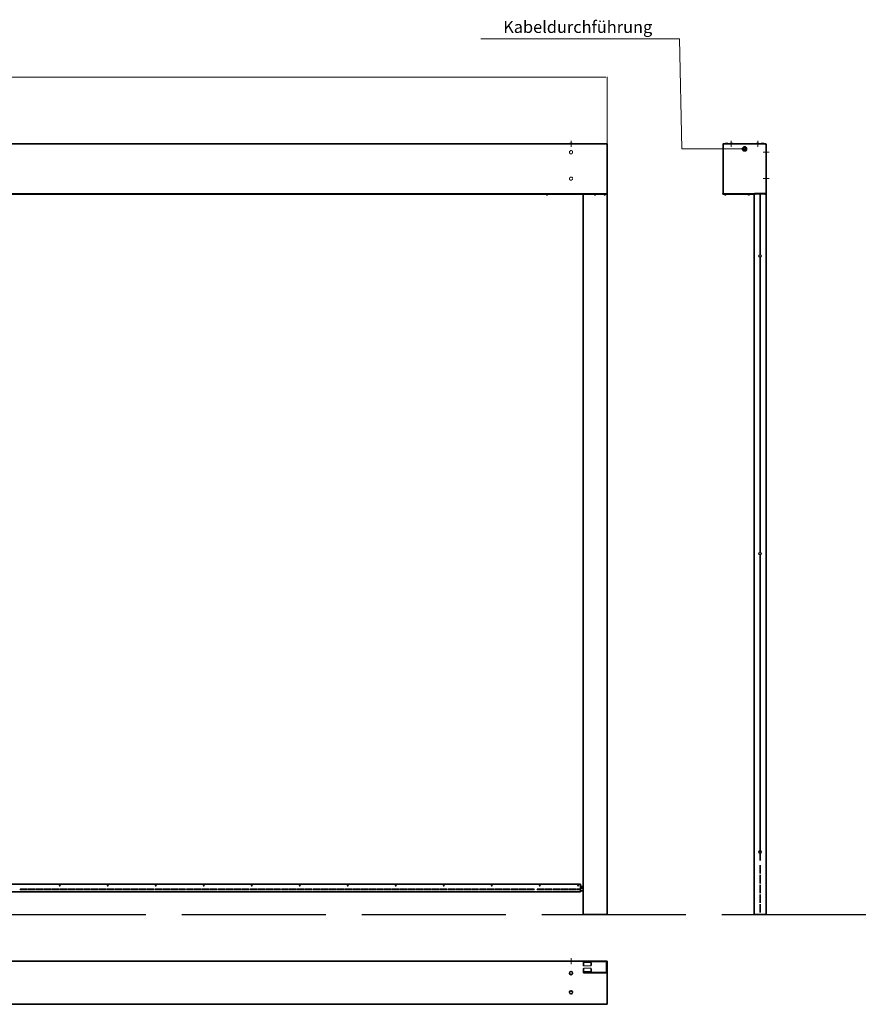
# Model space of a CAD drawing. Units: millimetres. Extents: x 1424 to 9556, y 1560 to 5699.
# Drawn here: x 5998 to 9556, y 1560 to 5661 of the extents above; entities that cross this region are included whole.
import ezdxf

# ---------------------------------------------------------------- set-up
doc = ezdxf.new("R2010")
doc.units = ezdxf.units.MM
for name, pattern in [('ACAD_ISO02W100', [15, 12, -3]), ('ACAD_ISO10W100', [18, 12, -3, 0, -3]), ('Durchgehend', [0])]:
    doc.linetypes.add(name, pattern=pattern)
for name, color, linetype, lineweight in [('BEM', 1, 'Durchgehend', 9), ('Mittellinie', 3, 'ACAD_ISO10W100', 13), ('Sichtbare Kanten(DIN)', 7, 'Durchgehend', 35), ('VerdeckteKante', 2, 'ACAD_ISO02W100', 13)]:
    doc.layers.add(name, color=color, linetype=linetype, lineweight=lineweight)
doc.styles.get("Standard").update_dxf_attribs({"font": 'txt.shx'})
doc.dimstyles.new('ISO-25', dxfattribs={"dimtxt": 2.5, "dimasz": 2.5, "dimexe": 1.25, "dimexo": 0.625, "dimtad": 1, "dimtxsty": 'Standard', "dimcen": 2.5, "dimadec": 0, "dimazin": 0, "dimtfac": 1, "dimtmove": 0, "dimatfit": 3, "dimfxl": 1, "dimarcsym": 0})

# ---------------------------------------------------------------- blocks, each defined once
blk = doc.blocks.new('*D11')
at = {"layer": 'BEM', "transparency": 16777216}
for p, q in [((2485.9, 5144.7), (2485.9, 5423.5)), ((8445.9, 5144.7), (8445.9, 5423.5))]:
    blk.add_line(p, q, dxfattribs=at)
at = {"layer": 'BEM', "color": 0, "transparency": 16777216}
blk.add_line((2490.9, 5422.2), (8440.9, 5422.2), dxfattribs=at)
for points in [[(2490.9, 5423.1), (2490.9, 5421.4), (2485.9, 5422.2)], [(8440.9, 5423.1), (8440.9, 5421.4), (8445.9, 5422.2)]]:
    blk.add_solid(points, dxfattribs=at)
at = {"layer": 'Defpoints', "color": 0, "transparency": 16777216}
for p in [(8445.9, 5422.2), (2485.9, 5144.1), (8445.9, 5144.1)]:
    blk.add_point(p, dxfattribs=at)
at = {"layer": 'BEM', "color": 1, "transparency": 16777216, "insert": (5465.9, 5457.2), "char_height": 50, "attachment_point": 5}
blk.add_mtext('5960', dxfattribs=at)
blk = doc.blocks.new('*D14')
at = {"layer": 'BEM', "transparency": 16777216}
for p, q in [((8748, 5581.2), (7919.7, 5581.2)), ((8758, 5123.1), (8748, 5581.2)), ((9018.3, 5123.1), (8758, 5123.1))]:
    blk.add_line(p, q, dxfattribs=at)
at = {"layer": 'Defpoints', "color": 0, "transparency": 16777216}
for p in [(8738, 5581.2), (9018.9, 5123.1), (9018.9, 5123.1)]:
    blk.add_point(p, dxfattribs=at)
at = {"layer": 'BEM', "color": 1, "transparency": 16777216, "insert": (8323.8, 5624.5), "char_height": 50, "attachment_point": 5}
blk.add_mtext('Kabeldurchführung', dxfattribs=at)

msp = doc.modelspace()

# ---------------------------------------------------------------- linework, layer by layer
for p, q in [((8928.94, 5142.122), (8928.94, 4937.122)), ((8929.94, 5142.122), (8929.94, 4937.122)), ((9106.94, 5144.122), (8930.94, 5144.122)), ((9106.94, 5143.122), (8930.94, 5143.122)), ((9107.94, 5142.122), (9107.94, 4935.951)), ((9108.94, 5142.122), (9108.94, 4935.951)), ((6029.94, 2038.771), (6029.94, 2038.422)), ((6062.94, 2038.771), (6062.94, 2038.422)), ((6095.94, 2038.771), (6095.94, 2038.422)), ((6128.94, 2038.771), (6128.94, 2038.422)), ((6161.94, 2038.771), (6161.94, 2038.422)), ((6194.94, 2038.771), (6194.94, 2038.422)), ((6227.94, 2038.771), (6227.94, 2038.422)), ((6260.94, 2038.771), (6260.94, 2038.422)), ((6293.94, 2038.771), (6293.94, 2038.422)), ((6326.94, 2038.771), (6326.94, 2038.422)), ((6359.94, 2038.771), (6359.94, 2038.422)), ((6392.94, 2038.771), (6392.94, 2038.422)), ((6425.94, 2038.771), (6425.94, 2038.422)), ((6458.94, 2038.771), (6458.94, 2038.422)), ((6491.94, 2038.771), (6491.94, 2038.422)), ((6524.94, 2038.771), (6524.94, 2038.422)), ((6557.94, 2038.771), (6557.94, 2038.422)), ((6590.94, 2038.771), (6590.94, 2038.422)), ((6623.94, 2038.771), (6623.94, 2038.422)), ((6656.94, 2038.771), (6656.94, 2038.422)), ((6689.94, 2038.771), (6689.94, 2038.422)), ((6722.94, 2038.771), (6722.94, 2038.422)), ((6755.94, 2038.771), (6755.94, 2038.422)), ((6788.94, 2038.771), (6788.94, 2038.422)), ((6821.94, 2038.771), (6821.94, 2038.422)), ((6854.94, 2038.771), (6854.94, 2038.422)), ((6887.94, 2038.771), (6887.94, 2038.422)), ((6920.94, 2038.771), (6920.94, 2038.422)), ((6953.94, 2038.771), (6953.94, 2038.422)), ((6986.94, 2038.771), (6986.94, 2038.422)), ((7019.94, 2038.771), (7019.94, 2038.422)), ((7052.94, 2038.771), (7052.94, 2038.422)), ((7085.94, 2038.771), (7085.94, 2038.422)), ((7118.94, 2038.771), (7118.94, 2038.422)), ((7151.94, 2038.771), (7151.94, 2038.422)), ((7184.94, 2038.771), (7184.94, 2038.422)), ((7217.94, 2038.771), (7217.94, 2038.422)), ((7250.94, 2038.771), (7250.94, 2038.422)), ((7283.94, 2038.771), (7283.94, 2038.422)), ((7316.94, 2038.771), (7316.94, 2038.422)), ((7349.94, 2038.771), (7349.94, 2038.422)), ((7382.94, 2038.771), (7382.94, 2038.422)), ((7415.94, 2038.771), (7415.94, 2038.422)), ((7448.94, 2038.771), (7448.94, 2038.422)), ((7481.94, 2038.771), (7481.94, 2038.422)), ((7514.94, 2038.771), (7514.94, 2038.422)), ((7547.94, 2038.771), (7547.94, 2038.422)), ((7580.94, 2038.771), (7580.94, 2038.422)), ((7613.94, 2038.771), (7613.94, 2038.422)), ((7646.94, 2038.771), (7646.94, 2038.422)), ((7679.94, 2038.771), (7679.94, 2038.422)), ((7712.94, 2038.771), (7712.94, 2038.422)), ((7745.94, 2038.771), (7745.94, 2038.422)), ((7778.94, 2038.771), (7778.94, 2038.422)), ((7811.94, 2038.771), (7811.94, 2038.422)), ((7844.94, 2038.771), (7844.94, 2038.422)), ((7877.94, 2038.771), (7877.94, 2038.422)), ((7910.94, 2038.771), (7910.94, 2038.422)), ((7943.94, 2038.771), (7943.94, 2038.422)), ((7976.94, 2038.771), (7976.94, 2038.422)), ((8009.94, 2038.771), (8009.94, 2038.422)), ((8042.94, 2038.771), (8042.94, 2038.422)), ((8075.94, 2038.771), (8075.94, 2038.422)), ((8108.94, 2038.771), (8108.94, 2038.422)), ((8141.94, 2038.771), (8141.94, 2038.422)), ((8445.94, 1711.686), (8445.94, 1717.686))]:
    msp.add_line(p, q)
at = {"linetype": 'ACAD_ISO02W100', "ltscale": 50}
msp.add_line((1423.805, 1934.122), (9555.647, 1934.122), dxfattribs=at)
for centre in [(9083.94, 4677.122), (9083.94, 3437.122)]:
    msp.add_circle(centre, 5)
at = {"layer": 'Mittellinie', "linetype": 'ACAD_ISO02W100'}
for p, q in [((8295.94, 5131.36), (8295.94, 5156.885)), ((8963.94, 5131.36), (8963.94, 5156.885)), ((9073.94, 5131.36), (9073.94, 5156.885)), ((9096.177, 5109.122), (9121.703, 5109.122)), ((9096.177, 4999.122), (9121.703, 4999.122)), ((8295.94, 1726.923), (8295.94, 1752.448))]:
    msp.add_line(p, q, dxfattribs=at)
at = {"layer": 'Mittellinie'}
msp.add_line((8445.94, 1714.686), (8442.44, 1714.686), dxfattribs=at)
at = {"layer": 'Sichtbare Kanten(DIN)', "ltscale": 0.921053}
for p, q in [((5465.94, 5144.122), (8445.94, 5144.122)), ((8296.322, 5145.613), (8295.558, 5145.613)), ((8445.94, 5144.122), (8445.94, 4937.122)), ((8931.94, 5141.122), (8930.208, 5141.122)), ((8931.94, 5142.854), (8931.94, 5141.122)), ((8943.558, 5145.613), (8944.322, 5145.613)), ((8963.558, 5145.613), (8964.322, 5145.613)), ((9073.558, 5145.613), (9074.322, 5145.613)), ((9093.558, 5145.613), (9094.322, 5145.613)), ((9105.94, 5142.854), (9105.94, 5141.122)), ((9107.672, 5141.122), (9105.94, 5141.122)), ((8445.94, 4935.122), (5465.94, 4935.122)), ((8445.94, 4934.122), (5465.94, 4934.122)), ((8192.44, 4933.135), (8192.44, 4934.122)), ((8194.686, 4931.687), (8194.752, 4931.752)), ((8195.122, 4931.658), (8195.075, 4931.587)), ((8196.08, 4931.611), (8196.082, 4931.587)), ((8196.697, 4931.752), (8196.804, 4931.587)), ((8196.929, 4931.687), (8196.88, 4931.749)), ((8199.44, 4933.135), (8199.44, 4934.122)), ((8345.94, 1934.122), (8345.94, 4934.122)), ((8392.44, 4933.135), (8392.44, 4934.122)), ((8394.692, 4931.687), (8394.757, 4931.752)), ((8395.121, 4931.66), (8395.074, 4931.587)), ((8396.072, 4931.609), (8396.074, 4931.587)), ((8396.698, 4931.753), (8396.806, 4931.587)), ((8396.938, 4931.687), (8396.889, 4931.749)), ((8399.44, 4933.135), (8399.44, 4934.122)), ((8432.44, 4933.135), (8432.44, 4934.122)), ((8434.688, 4931.687), (8434.753, 4931.752)), ((8435.122, 4931.658), (8435.075, 4931.587)), ((8436.078, 4931.611), (8436.081, 4931.587)), ((8436.697, 4931.752), (8436.805, 4931.587)), ((8436.931, 4931.687), (8436.882, 4931.749)), ((8439.44, 4933.135), (8439.44, 4934.122)), ((8445.94, 4937.122), (8445.94, 4935.39)), ((8445.94, 4935.122), (8445.94, 4934.122)), ((8445.94, 4934.122), (8445.94, 1934.122)), ((9058.94, 4935.122), (8928.94, 4935.122)), ((8928.94, 4935.122), (8928.94, 4934.122)), ((8928.94, 4934.122), (9058.94, 4934.122)), ((8929.94, 4935.39), (8929.94, 4937.122)), ((8930.208, 4937.122), (8931.94, 4937.122)), ((8930.94, 4936.122), (8931.94, 4936.122)), ((8931.94, 4935.39), (8931.94, 4937.122)), ((8935.44, 4933.135), (8935.44, 4934.122)), ((8937.917, 4931.687), (8937.968, 4931.749)), ((8938.071, 4931.587), (8938.174, 4931.745)), ((8938.829, 4931.604), (8938.828, 4931.587)), ((8939.759, 4931.664), (8939.809, 4931.587)), ((8940.171, 4931.687), (8940.107, 4931.751)), ((8942.44, 4933.135), (8942.44, 4934.122)), ((9033.44, 4933.135), (9033.44, 4934.122)), ((9035.941, 4931.687), (9035.991, 4931.749)), ((9036.074, 4931.587), (9036.182, 4931.753)), ((9036.808, 4931.609), (9036.806, 4931.587)), ((9037.758, 4931.66), (9037.806, 4931.587)), ((9038.187, 4931.687), (9038.122, 4931.752)), ((9040.44, 4933.135), (9040.44, 4934.122)), ((9058.94, 4935.122), (9058.94, 4934.122)), ((9059.15, 4935.122), (9058.94, 4935.122)), ((9058.94, 4934.251), (9061.94, 4934.251)), ((9058.94, 4934.122), (9058.94, 1934.122)), ((9105.94, 4937.622), (9060.15, 4937.622)), ((9060.15, 4937.622), (9060.15, 4937.122)), ((9060.15, 4935.39), (9060.15, 4937.122)), ((9060.44, 4934.251), (9060.44, 4934.351)), ((9060.84, 4935.951), (9060.54, 4935.951)), ((9060.54, 4934.451), (9060.84, 4934.451)), ((9060.94, 4937.622), (9060.94, 4936.051)), ((9060.94, 4936.051), (9062.44, 4936.051)), ((9063.94, 4934.251), (9061.94, 4934.251)), ((9062.355, 4935.538), (9063.94, 4937.122)), ((9063.026, 4937.622), (9062.44, 4937.036)), ((9062.44, 4936.051), (9062.44, 4937.622)), ((9063.94, 4936.051), (9063.94, 4937.622)), ((9063.94, 4935.951), (9063.94, 4936.051)), ((9063.94, 4935.951), (9063.94, 4934.351)), ((9103.94, 4935.951), (9063.94, 4935.951)), ((9063.94, 4934.251), (9063.94, 4934.351)), ((9084.19, 4934.251), (9083.69, 4934.251)), ((9083.69, 4934.251), (9083.69, 4682.116)), ((9103.94, 4936.051), (9103.94, 4937.622)), ((9105.44, 4936.036), (9103.94, 4937.536)), ((9103.94, 4936.122), (9105.526, 4934.536)), ((9103.94, 4935.951), (9103.94, 4936.051)), ((9103.94, 4935.951), (9103.94, 4934.351)), ((9103.94, 4934.251), (9103.94, 4934.351)), ((9105.94, 4934.251), (9103.94, 4934.251)), ((9105.44, 4937.622), (9105.44, 4936.051)), ((9105.44, 4936.051), (9106.94, 4936.051)), ((9105.94, 4937.622), (9107.94, 4937.622)), ((9105.94, 4934.251), (9108.94, 4934.251)), ((9106.94, 4936.051), (9106.94, 4937.622)), ((9107.04, 4935.951), (9107.34, 4935.951)), ((9107.34, 4934.451), (9107.04, 4934.451)), ((9107.44, 4934.251), (9107.44, 4934.351)), ((9108.94, 4935.951), (9107.94, 4935.951)), ((9108.94, 4934.351), (9108.94, 4934.251)), ((9108.94, 1934.122), (9108.94, 4934.251)), ((9083.69, 4672.129), (9083.69, 3442.116)), ((9084.19, 3442.116), (9084.19, 4672.129)), ((9083.69, 3432.129), (9083.69, 2199.116)), ((9084.19, 2199.116), (9084.19, 3432.129)), ((9083.69, 2189.129), (9083.69, 2158.497)), ((9084.19, 2158.497), (9084.19, 2189.129)), ((9083.69, 2158.497), (9084.19, 2158.497)), ((9083.69, 2138.997), (9083.69, 2103.997)), ((9084.19, 2138.997), (9083.69, 2138.997)), ((9084.19, 2103.997), (9084.19, 2138.997)), ((9083.69, 2103.997), (9084.19, 2103.997)), ((9083.69, 2098.497), (9083.69, 2063.497)), ((9084.19, 2098.497), (9083.69, 2098.497)), ((9084.19, 2063.497), (9084.19, 2098.497)), ((8335.94, 2060.144), (2595.94, 2060.144)), ((8335.94, 2060.144), (8335.94, 2048.613)), ((9083.69, 2063.497), (9084.19, 2063.497)), ((9083.69, 2057.997), (9083.69, 2022.997)), ((9084.19, 2057.997), (9083.69, 2057.997)), ((9084.19, 2022.997), (9084.19, 2057.997)), ((8335.94, 2028.719), (2595.94, 2028.719)), ((5999.94, 2038.771), (6029.94, 2038.771)), ((5999.94, 2038.422), (5999.94, 2038.771)), ((6029.94, 2038.422), (5999.94, 2038.422)), ((6032.94, 2038.771), (6062.94, 2038.771)), ((6032.94, 2038.422), (6032.94, 2038.771)), ((6062.94, 2038.422), (6032.94, 2038.422)), ((6065.94, 2038.771), (6095.94, 2038.771)), ((6065.94, 2038.422), (6065.94, 2038.771)), ((6095.94, 2038.422), (6065.94, 2038.422)), ((6098.94, 2038.771), (6128.94, 2038.771)), ((6098.94, 2038.422), (6098.94, 2038.771)), ((6128.94, 2038.422), (6098.94, 2038.422)), ((6131.94, 2038.771), (6161.94, 2038.771)), ((6131.94, 2038.422), (6131.94, 2038.771)), ((6161.94, 2038.422), (6131.94, 2038.422)), ((6164.94, 2038.771), (6194.94, 2038.771)), ((6164.94, 2038.422), (6164.94, 2038.771)), ((6194.94, 2038.422), (6164.94, 2038.422)), ((6197.94, 2038.771), (6227.94, 2038.771)), ((6197.94, 2038.422), (6197.94, 2038.771)), ((6227.94, 2038.422), (6197.94, 2038.422)), ((6230.94, 2038.771), (6260.94, 2038.771)), ((6230.94, 2038.422), (6230.94, 2038.771)), ((6260.94, 2038.422), (6230.94, 2038.422)), ((6263.94, 2038.771), (6293.94, 2038.771)), ((6263.94, 2038.422), (6263.94, 2038.771)), ((6293.94, 2038.422), (6263.94, 2038.422)), ((6296.94, 2038.771), (6326.94, 2038.771)), ((6296.94, 2038.422), (6296.94, 2038.771)), ((6326.94, 2038.422), (6296.94, 2038.422)), ((6329.94, 2038.771), (6359.94, 2038.771)), ((6329.94, 2038.422), (6329.94, 2038.771)), ((6359.94, 2038.422), (6329.94, 2038.422)), ((6362.94, 2038.771), (6392.94, 2038.771)), ((6362.94, 2038.422), (6362.94, 2038.771)), ((6392.94, 2038.422), (6362.94, 2038.422)), ((6395.94, 2038.771), (6425.94, 2038.771)), ((6395.94, 2038.422), (6395.94, 2038.771)), ((6425.94, 2038.422), (6395.94, 2038.422)), ((6428.94, 2038.771), (6458.94, 2038.771)), ((6428.94, 2038.422), (6428.94, 2038.771)), ((6458.94, 2038.422), (6428.94, 2038.422)), ((6461.94, 2038.771), (6491.94, 2038.771)), ((6461.94, 2038.422), (6461.94, 2038.771)), ((6491.94, 2038.422), (6461.94, 2038.422)), ((6494.94, 2038.771), (6524.94, 2038.771)), ((6494.94, 2038.422), (6494.94, 2038.771)), ((6524.94, 2038.422), (6494.94, 2038.422)), ((6527.94, 2038.771), (6557.94, 2038.771)), ((6527.94, 2038.422), (6527.94, 2038.771)), ((6557.94, 2038.422), (6527.94, 2038.422)), ((6560.94, 2038.771), (6590.94, 2038.771)), ((6560.94, 2038.422), (6560.94, 2038.771)), ((6590.94, 2038.422), (6560.94, 2038.422)), ((6593.94, 2038.771), (6623.94, 2038.771)), ((6593.94, 2038.422), (6593.94, 2038.771)), ((6623.94, 2038.422), (6593.94, 2038.422)), ((6626.94, 2038.771), (6656.94, 2038.771)), ((6626.94, 2038.422), (6626.94, 2038.771)), ((6656.94, 2038.422), (6626.94, 2038.422)), ((6659.94, 2038.771), (6689.94, 2038.771)), ((6659.94, 2038.422), (6659.94, 2038.771)), ((6689.94, 2038.422), (6659.94, 2038.422)), ((6692.94, 2038.771), (6722.94, 2038.771)), ((6692.94, 2038.422), (6692.94, 2038.771)), ((6722.94, 2038.422), (6692.94, 2038.422)), ((6725.94, 2038.771), (6755.94, 2038.771)), ((6725.94, 2038.422), (6725.94, 2038.771)), ((6755.94, 2038.422), (6725.94, 2038.422)), ((6758.94, 2038.771), (6788.94, 2038.771)), ((6758.94, 2038.422), (6758.94, 2038.771)), ((6788.94, 2038.422), (6758.94, 2038.422)), ((6791.94, 2038.771), (6821.94, 2038.771)), ((6791.94, 2038.422), (6791.94, 2038.771)), ((6821.94, 2038.422), (6791.94, 2038.422)), ((6824.94, 2038.771), (6854.94, 2038.771)), ((6824.94, 2038.422), (6824.94, 2038.771)), ((6854.94, 2038.422), (6824.94, 2038.422)), ((6857.94, 2038.771), (6887.94, 2038.771)), ((6857.94, 2038.422), (6857.94, 2038.771)), ((6887.94, 2038.422), (6857.94, 2038.422)), ((6890.94, 2038.771), (6920.94, 2038.771)), ((6890.94, 2038.422), (6890.94, 2038.771)), ((6920.94, 2038.422), (6890.94, 2038.422)), ((6923.94, 2038.771), (6953.94, 2038.771)), ((6923.94, 2038.422), (6923.94, 2038.771)), ((6953.94, 2038.422), (6923.94, 2038.422)), ((6956.94, 2038.771), (6986.94, 2038.771)), ((6956.94, 2038.422), (6956.94, 2038.771)), ((6986.94, 2038.422), (6956.94, 2038.422)), ((6989.94, 2038.771), (7019.94, 2038.771)), ((6989.94, 2038.422), (6989.94, 2038.771)), ((7019.94, 2038.422), (6989.94, 2038.422)), ((7022.94, 2038.771), (7052.94, 2038.771)), ((7022.94, 2038.422), (7022.94, 2038.771)), ((7052.94, 2038.422), (7022.94, 2038.422)), ((7055.94, 2038.771), (7085.94, 2038.771)), ((7055.94, 2038.422), (7055.94, 2038.771)), ((7085.94, 2038.422), (7055.94, 2038.422)), ((7088.94, 2038.771), (7118.94, 2038.771)), ((7088.94, 2038.422), (7088.94, 2038.771)), ((7118.94, 2038.422), (7088.94, 2038.422)), ((7121.94, 2038.771), (7151.94, 2038.771)), ((7121.94, 2038.422), (7121.94, 2038.771)), ((7151.94, 2038.422), (7121.94, 2038.422)), ((7154.94, 2038.771), (7184.94, 2038.771)), ((7154.94, 2038.422), (7154.94, 2038.771)), ((7184.94, 2038.422), (7154.94, 2038.422)), ((7187.94, 2038.771), (7217.94, 2038.771)), ((7187.94, 2038.422), (7187.94, 2038.771)), ((7217.94, 2038.422), (7187.94, 2038.422)), ((7220.94, 2038.771), (7250.94, 2038.771)), ((7220.94, 2038.422), (7220.94, 2038.771)), ((7250.94, 2038.422), (7220.94, 2038.422)), ((7253.94, 2038.771), (7283.94, 2038.771)), ((7253.94, 2038.422), (7253.94, 2038.771)), ((7283.94, 2038.422), (7253.94, 2038.422)), ((7286.94, 2038.771), (7316.94, 2038.771)), ((7286.94, 2038.422), (7286.94, 2038.771)), ((7316.94, 2038.422), (7286.94, 2038.422)), ((7319.94, 2038.771), (7349.94, 2038.771)), ((7319.94, 2038.422), (7319.94, 2038.771)), ((7349.94, 2038.422), (7319.94, 2038.422)), ((7352.94, 2038.771), (7382.94, 2038.771)), ((7352.94, 2038.422), (7352.94, 2038.771)), ((7382.94, 2038.422), (7352.94, 2038.422)), ((7385.94, 2038.771), (7415.94, 2038.771)), ((7385.94, 2038.422), (7385.94, 2038.771)), ((7415.94, 2038.422), (7385.94, 2038.422)), ((7418.94, 2038.771), (7448.94, 2038.771)), ((7418.94, 2038.422), (7418.94, 2038.771)), ((7448.94, 2038.422), (7418.94, 2038.422)), ((7451.94, 2038.771), (7481.94, 2038.771)), ((7451.94, 2038.422), (7451.94, 2038.771)), ((7481.94, 2038.422), (7451.94, 2038.422)), ((7484.94, 2038.771), (7514.94, 2038.771)), ((7484.94, 2038.422), (7484.94, 2038.771)), ((7514.94, 2038.422), (7484.94, 2038.422)), ((7517.94, 2038.771), (7547.94, 2038.771)), ((7517.94, 2038.422), (7517.94, 2038.771)), ((7547.94, 2038.422), (7517.94, 2038.422)), ((7550.94, 2038.771), (7580.94, 2038.771)), ((7550.94, 2038.422), (7550.94, 2038.771)), ((7580.94, 2038.422), (7550.94, 2038.422)), ((7583.94, 2038.771), (7613.94, 2038.771)), ((7583.94, 2038.422), (7583.94, 2038.771)), ((7613.94, 2038.422), (7583.94, 2038.422)), ((7616.94, 2038.771), (7646.94, 2038.771)), ((7616.94, 2038.422), (7616.94, 2038.771)), ((7646.94, 2038.422), (7616.94, 2038.422)), ((7649.94, 2038.771), (7679.94, 2038.771)), ((7649.94, 2038.422), (7649.94, 2038.771)), ((7679.94, 2038.422), (7649.94, 2038.422)), ((7682.94, 2038.771), (7712.94, 2038.771)), ((7682.94, 2038.422), (7682.94, 2038.771)), ((7712.94, 2038.422), (7682.94, 2038.422)), ((7715.94, 2038.771), (7745.94, 2038.771)), ((7715.94, 2038.422), (7715.94, 2038.771)), ((7745.94, 2038.422), (7715.94, 2038.422)), ((7748.94, 2038.771), (7778.94, 2038.771)), ((7748.94, 2038.422), (7748.94, 2038.771)), ((7778.94, 2038.422), (7748.94, 2038.422)), ((7781.94, 2038.771), (7811.94, 2038.771)), ((7781.94, 2038.422), (7781.94, 2038.771)), ((7811.94, 2038.422), (7781.94, 2038.422)), ((7814.94, 2038.771), (7844.94, 2038.771)), ((7814.94, 2038.422), (7814.94, 2038.771)), ((7844.94, 2038.422), (7814.94, 2038.422)), ((7847.94, 2038.771), (7877.94, 2038.771)), ((7847.94, 2038.422), (7847.94, 2038.771)), ((7877.94, 2038.422), (7847.94, 2038.422)), ((7880.94, 2038.771), (7910.94, 2038.771)), ((7880.94, 2038.422), (7880.94, 2038.771)), ((7910.94, 2038.422), (7880.94, 2038.422)), ((7913.94, 2038.771), (7943.94, 2038.771)), ((7913.94, 2038.422), (7913.94, 2038.771)), ((7943.94, 2038.422), (7913.94, 2038.422)), ((7946.94, 2038.771), (7976.94, 2038.771)), ((7946.94, 2038.422), (7946.94, 2038.771)), ((7976.94, 2038.422), (7946.94, 2038.422)), ((7979.94, 2038.771), (8009.94, 2038.771)), ((7979.94, 2038.422), (7979.94, 2038.771)), ((8009.94, 2038.422), (7979.94, 2038.422)), ((8012.94, 2038.771), (8042.94, 2038.771)), ((8012.94, 2038.422), (8012.94, 2038.771)), ((8042.94, 2038.422), (8012.94, 2038.422)), ((8045.94, 2038.771), (8075.94, 2038.771)), ((8045.94, 2038.422), (8045.94, 2038.771)), ((8075.94, 2038.422), (8045.94, 2038.422)), ((8078.94, 2038.771), (8108.94, 2038.771)), ((8078.94, 2038.422), (8078.94, 2038.771)), ((8108.94, 2038.422), (8078.94, 2038.422)), ((8111.94, 2038.771), (8141.94, 2038.771)), ((8111.94, 2038.422), (8111.94, 2038.771)), ((8141.94, 2038.422), (8111.94, 2038.422)), ((8154.94, 2038.771), (8184.94, 2038.771)), ((8154.94, 2038.422), (8154.94, 2038.771)), ((8184.94, 2038.422), (8154.94, 2038.422)), ((8184.94, 2038.771), (8184.94, 2038.422)), ((8187.94, 2038.771), (8217.94, 2038.771)), ((8187.94, 2038.422), (8187.94, 2038.771)), ((8217.94, 2038.422), (8187.94, 2038.422)), ((8217.94, 2038.771), (8217.94, 2038.422)), ((8220.94, 2038.771), (8250.94, 2038.771)), ((8220.94, 2038.422), (8220.94, 2038.771)), ((8250.94, 2038.422), (8220.94, 2038.422)), ((8250.94, 2038.771), (8250.94, 2038.422)), ((8253.94, 2038.771), (8283.94, 2038.771)), ((8253.94, 2038.422), (8253.94, 2038.771)), ((8283.94, 2038.422), (8253.94, 2038.422)), ((8283.94, 2038.771), (8283.94, 2038.422)), ((8286.94, 2038.771), (8316.94, 2038.771)), ((8286.94, 2038.422), (8286.94, 2038.771)), ((8316.94, 2038.422), (8286.94, 2038.422)), ((8316.94, 2038.771), (8316.94, 2038.422)), ((8319.94, 2038.771), (8335.94, 2038.771)), ((8319.94, 2038.422), (8319.94, 2038.771)), ((8335.94, 2038.422), (8319.94, 2038.422)), ((8345.94, 2050.387), (8335.94, 2050.387)), ((8345.94, 2050.332), (8335.94, 2050.332)), ((8335.94, 2047.816), (8335.94, 2048.613)), ((8335.94, 2047.816), (8335.94, 2038.771)), ((8345.94, 2044.085), (8335.94, 2044.085)), ((8335.94, 2038.771), (8335.94, 2038.422)), ((8335.94, 2038.422), (8335.94, 2032.838)), ((8345.94, 2032.858), (8335.94, 2032.858)), ((8335.94, 2032.838), (8335.94, 2028.719)), ((9083.69, 2022.997), (9084.19, 2022.997)), ((9083.69, 2017.497), (9083.69, 1982.497)), ((9084.19, 2017.497), (9083.69, 2017.497)), ((9084.19, 1982.497), (9084.19, 2017.497)), ((9083.69, 1982.497), (9084.19, 1982.497)), ((9083.69, 1976.997), (9083.69, 1941.997)), ((9084.19, 1976.997), (9083.69, 1976.997)), ((9084.19, 1941.997), (9084.19, 1976.997)), ((8348.94, 1934.122), (8345.94, 1934.122)), ((8348.94, 1934.122), (8345.94, 1934.122)), ((8348.94, 1934.122), (8442.94, 1934.122)), ((8348.94, 1934.122), (8442.94, 1934.122)), ((8445.94, 1934.122), (8442.94, 1934.122)), ((8445.94, 1934.122), (8442.94, 1934.122)), ((9058.94, 1934.122), (9061.94, 1934.122)), ((9083.69, 1934.122), (9061.94, 1934.122)), ((9083.69, 1941.997), (9084.19, 1941.997)), ((9084.19, 1936.497), (9083.69, 1936.497)), ((9083.69, 1936.497), (9083.69, 1934.122)), ((9084.19, 1934.122), (9084.19, 1936.497)), ((9105.94, 1934.122), (9084.19, 1934.122)), ((9105.94, 1934.122), (9108.94, 1934.122)), ((5465.94, 1739.686), (8445.94, 1739.686)), ((8445.94, 1739.686), (8445.94, 1559.686)), ((8445.94, 1724.686), (8445.94, 1722.686)), ((8445.94, 1559.686), (5465.94, 1559.686)), ((8445.94, 1576.686), (8445.94, 1574.686))]:
    msp.add_line(p, q, dxfattribs=at)
at = {"layer": 'Sichtbare Kanten(DIN)', "lineweight": 9}
for p, q in [((8345.94, 1731.685), (8345.94, 1736.686)), ((8345.94, 1731.685), (8345.94, 1729.817)), ((8345.94, 1729.817), (8345.94, 1722.818)), ((8345.94, 1722.818), (8345.94, 1722.686)), ((8347.44, 1722.686), (8345.94, 1722.686)), ((8347.44, 1736.686), (8347.44, 1731.685)), ((8347.44, 1729.817), (8347.44, 1731.685)), ((8347.44, 1722.818), (8347.44, 1729.817)), ((8347.44, 1722.686), (8347.44, 1722.818)), ((8348.94, 1738.086), (8348.94, 1739.686)), ((8348.94, 1739.686), (8440.94, 1739.686)), ((8348.94, 1738.086), (8348.94, 1737.786)), ((8348.94, 1737.786), (8348.94, 1737.686)), ((8348.94, 1736.186), (8348.94, 1737.686)), ((8350.94, 1737.686), (8348.94, 1737.686)), ((8348.94, 1736.186), (8350.94, 1736.186)), ((8348.94, 1732.686), (8348.94, 1734.087)), ((8348.94, 1719.885), (8348.94, 1732.686)), ((8350.94, 1737.686), (8430.911, 1737.686)), ((8350.94, 1736.186), (8430.911, 1736.186)), ((8375.94, 1734.804), (8350.94, 1734.804)), ((8375.94, 1733.403), (8350.94, 1733.403)), ((8377.94, 1734.087), (8377.94, 1732.686)), ((8377.94, 1719.885), (8377.94, 1732.686)), ((8379.44, 1732.686), (8379.44, 1728.818)), ((8379.44, 1732.686), (8380.94, 1732.686)), ((8379.44, 1728.818), (8379.44, 1722.818)), ((8379.44, 1722.818), (8379.44, 1722.686)), ((8380.94, 1722.686), (8379.44, 1722.686)), ((8380.94, 1728.818), (8380.94, 1732.686)), ((8380.94, 1722.818), (8380.94, 1728.818)), ((8380.94, 1722.686), (8380.94, 1722.818)), ((8432.326, 1737.686), (8430.911, 1737.686)), ((8430.911, 1736.186), (8432.326, 1736.186)), ((8440.94, 1737.686), (8432.326, 1737.686)), ((8432.326, 1736.186), (8440.94, 1736.186)), ((8440.94, 1739.686), (8442.94, 1739.686)), ((8440.94, 1739.686), (8440.94, 1738.086)), ((8442.94, 1738.186), (8440.94, 1738.186)), ((8440.94, 1737.786), (8440.94, 1738.086)), ((8440.94, 1737.686), (8440.94, 1737.786)), ((8440.94, 1736.186), (8440.94, 1737.686)), ((8442.44, 1734.686), (8442.44, 1732.686)), ((8442.44, 1734.686), (8443.94, 1734.686)), ((8442.44, 1732.686), (8442.44, 1696.686)), ((8443.94, 1732.686), (8443.94, 1734.686)), ((8444.04, 1734.686), (8443.94, 1734.686)), ((8443.94, 1732.686), (8443.94, 1696.686)), ((8444.34, 1734.686), (8444.04, 1734.686)), ((8444.34, 1734.686), (8445.94, 1734.686)), ((8444.44, 1734.686), (8444.44, 1736.686)), ((8445.94, 1736.686), (8445.94, 1734.686)), ((8445.94, 1734.686), (8445.94, 1694.686)), ((8345.94, 1706.686), (8345.94, 1706.553)), ((8345.94, 1706.686), (8347.44, 1706.686)), ((8345.94, 1706.553), (8345.94, 1699.554)), ((8345.94, 1699.554), (8345.94, 1697.686)), ((8345.94, 1692.686), (8345.94, 1697.686)), ((8347.44, 1706.553), (8347.44, 1706.686)), ((8347.44, 1699.554), (8347.44, 1706.553)), ((8347.44, 1697.686), (8347.44, 1699.554)), ((8347.44, 1697.686), (8347.44, 1692.686)), ((8348.94, 1719.885), (8348.94, 1719.686)), ((8377.94, 1719.686), (8348.94, 1719.686)), ((8348.94, 1709.486), (8348.94, 1709.686)), ((8377.94, 1709.686), (8348.94, 1709.686)), ((8348.94, 1709.486), (8348.94, 1696.685)), ((8348.94, 1695.284), (8348.94, 1696.685)), ((8350.94, 1693.186), (8348.94, 1693.186)), ((8348.94, 1691.686), (8348.94, 1693.186)), ((8348.94, 1691.686), (8350.94, 1691.686)), ((8348.94, 1691.586), (8348.94, 1691.686)), ((8348.94, 1691.286), (8348.94, 1691.586)), ((8348.94, 1691.286), (8348.94, 1689.686)), ((8348.94, 1689.686), (8440.94, 1689.686)), ((8375.94, 1695.968), (8350.94, 1695.968)), ((8375.94, 1694.568), (8350.94, 1694.568)), ((8350.94, 1693.186), (8430.911, 1693.186)), ((8350.94, 1691.686), (8430.911, 1691.686)), ((8377.94, 1719.885), (8377.94, 1719.686)), ((8377.94, 1709.486), (8377.94, 1709.686)), ((8377.94, 1709.486), (8377.94, 1696.685)), ((8377.94, 1696.685), (8377.94, 1695.284)), ((8379.44, 1706.686), (8379.44, 1706.553)), ((8379.44, 1706.686), (8380.94, 1706.686)), ((8379.44, 1706.553), (8379.44, 1700.553)), ((8379.44, 1700.553), (8379.44, 1696.686)), ((8380.94, 1696.686), (8379.44, 1696.686)), ((8380.94, 1706.553), (8380.94, 1706.686)), ((8380.94, 1700.553), (8380.94, 1706.553)), ((8380.94, 1696.686), (8380.94, 1700.553)), ((8432.326, 1693.186), (8430.911, 1693.186)), ((8430.911, 1691.686), (8432.326, 1691.686)), ((8440.94, 1693.186), (8432.326, 1693.186)), ((8432.326, 1691.686), (8440.94, 1691.686)), ((8440.94, 1691.686), (8440.94, 1693.186)), ((8440.94, 1691.686), (8440.94, 1691.586)), ((8440.94, 1691.586), (8440.94, 1691.286)), ((8440.94, 1689.686), (8440.94, 1691.286)), ((8440.94, 1691.186), (8442.94, 1691.186)), ((8442.94, 1689.686), (8440.94, 1689.686)), ((8442.44, 1696.686), (8442.44, 1694.686)), ((8443.94, 1694.686), (8442.44, 1694.686)), ((8443.94, 1694.686), (8443.94, 1696.686)), ((8444.04, 1694.686), (8443.94, 1694.686)), ((8444.34, 1694.686), (8444.04, 1694.686)), ((8444.34, 1694.686), (8445.94, 1694.686)), ((8444.44, 1692.686), (8444.44, 1694.686)), ((8445.94, 1694.686), (8445.94, 1692.686))]:
    msp.add_line(p, q, dxfattribs=at)
at = {"layer": 'Sichtbare Kanten(DIN)', "ltscale": 0.921053, "extrusion": (0, 0, -1)}
for centre, radius in [((-9018.94, 5123.122), 8.75), ((-8295.94, 1689.686), 6.75), ((-8295.94, 1609.686), 6.75)]:
    msp.add_circle(centre, radius, dxfattribs=at)
at = {"layer": 'Sichtbare Kanten(DIN)', "ltscale": 0.921053}
msp.add_circle((9018.94, 5123.122), 5, dxfattribs=at)
at = {"layer": 'Sichtbare Kanten(DIN)', "ltscale": 0.921053, "extrusion": (0, 0, -1)}
for centre, radius, start, end in [((-8295.558, 5131.266), 14.347, 63.648901, 90), ((-8296.322, 5131.266), 14.347, 90, 116.351099), ((-8931.94, 5140.122), 2, 0, 30), ((-8932.94, 5141.122), 2, 60, 90), ((-8943.558, 5131.266), 14.347, 63.648901, 90), ((-8944.322, 5131.266), 14.347, 90, 116.351099), ((-8963.558, 5131.266), 14.347, 63.648901, 90), ((-8964.322, 5131.266), 14.347, 90, 116.351099), ((-9073.558, 5131.266), 14.347, 63.648901, 90), ((-9074.322, 5131.266), 14.347, 90, 116.351099), ((-9093.558, 5131.266), 14.347, 63.648901, 90), ((-9094.322, 5131.266), 14.347, 90, 116.351099), ((-9104.94, 5141.122), 2, 90, 120), ((-9105.94, 5140.122), 2, 150, 180), ((-8193.34, 4933.135), 0.9, 300.65077, 0), ((-8195.94, 4937.522), 6, 279.047073, 300.65077), ((-8195.94, 4937.522), 6, 239.34923, 260.952927), ((-8198.54, 4933.135), 0.9, 180, 239.34923), ((-8393.34, 4933.135), 0.9, 300.65077, 0), ((-8395.94, 4937.522), 6, 279.002669, 300.65077), ((-8395.94, 4937.522), 6, 239.34923, 260.997331), ((-8398.54, 4933.135), 0.9, 180, 239.34923), ((-8433.34, 4933.135), 0.9, 300.65077, 0), ((-8435.94, 4937.522), 6, 279.037631, 300.65077), ((-8435.94, 4937.522), 6, 239.34923, 260.962369), ((-8438.54, 4933.135), 0.9, 180, 239.34923), ((-8444.94, 4937.122), 2, 240, 270), ((-8931.94, 4938.122), 2, 330, 0), ((-8930.94, 4937.122), 1, 270, 0), ((-8932.94, 4937.122), 2, 270, 300), ((-8936.34, 4933.135), 0.9, 300.65077, 0), ((-8938.94, 4937.522), 6, 278.881835, 300.65077), ((-8938.94, 4937.522), 6, 239.34923, 261.118165), ((-8941.54, 4933.135), 0.9, 180, 239.34923), ((-9034.34, 4933.135), 0.9, 300.65077, 0), ((-9036.94, 4937.522), 6, 279.0002, 300.65077), ((-9036.94, 4937.522), 6, 239.34923, 260.9998), ((-9039.54, 4933.135), 0.9, 180, 239.34923), ((-9060.54, 4934.351), 1.6, 0, 28.831348), ((-9059.15, 4937.122), 2, 240, 270), ((-9060.54, 4934.351), 1.6, 75.892025, 90), ((-9060.111, 4936.122), 2, 233.170677, 249.355573), ((-9060.84, 4936.051), 1.6, 180, 270), ((-9106.94, 4935.951), 2, 301.788331, 315), ((-9107.04, 4936.051), 0.1, 270, 0), ((-9107.34, 4934.351), 0.1, 90, 180), ((-9106.94, 4935.951), 2, 180, 205.057615), ((-9083.94, 2194.122), 5, 272.865984, 87.134016), ((-9083.94, 2194.122), 5, 92.865984, 267.134016), ((-9073.18, 2051.152), 11.572, 197.931664, 204.739913), ((-9086.164, 2039.358), 6.5, 287.678881, 292.371161)]:
    msp.add_arc(centre, radius, start, end, dxfattribs=at)
at = {"layer": 'Sichtbare Kanten(DIN)', "ltscale": 0.921053}
for centre, radius, start, end in [((8930.94, 5142.122), 2, 90, 180), ((8930.94, 5142.122), 1, 90, 180), ((9106.94, 5142.122), 2, 0, 90), ((9106.94, 5142.122), 1, 0, 90), ((8444.34, 4934.351), 1.6, 28.831348, 34.461503), ((8930.94, 4937.122), 2, 180, 240), ((8930.94, 4937.122), 2, 240, 270), ((9060.54, 4934.351), 0.1, 90, 180), ((9060.84, 4936.051), 0.1, 270, 0), ((9107.04, 4936.051), 1.6, 180, 270), ((9107.34, 4934.351), 1.6, 0, 90), ((9106.94, 4935.951), 1, 353.446342, 0), ((9073.18, 2051.152), 11.072, 341.669615, 353.943806), ((9086.164, 2039.358), 6, 245.649214, 250.792594)]:
    msp.add_arc(centre, radius, start, end, dxfattribs=at)
at = {"layer": 'Sichtbare Kanten(DIN)', "lineweight": 9}
for centre, radius, start, end in [((8348.94, 1736.686), 3, 90, 180), ((8348.94, 1722.686), 3, 180, 270), ((8348.94, 1736.686), 1.5, 90, 180), ((8348.94, 1722.686), 1.5, 180, 270), ((8377.94, 1722.686), 1.5, 270, 360), ((8377.94, 1722.686), 3, 270, 360), ((8442.94, 1736.686), 3, 360, 90), ((8442.94, 1736.686), 1.5, 360, 90), ((8348.94, 1706.686), 3, 90, 180), ((8348.94, 1692.686), 3, 180, 270), ((8348.94, 1706.686), 1.5, 90, 180), ((8348.94, 1692.686), 1.5, 180, 270), ((8377.94, 1706.686), 3, 360, 90), ((8377.94, 1706.686), 1.5, 360, 90), ((8442.94, 1692.686), 3, 270, 360), ((8442.94, 1692.686), 1.5, 270, 360)]:
    msp.add_arc(centre, radius, start, end, dxfattribs=at)
at = {"layer": 'Sichtbare Kanten(DIN)', "ltscale": 0.921053, "extrusion": (0, 0, -1)}
for centre, major_axis, ratio, start_param, end_param in [((8195.936, 4937.522), (0.03, -6), 0.8981024, 0.23943216, 0.28285359), ((8197.686, 4936.279), (-3.191, -4.483), 0.44315807, 6.03701619, 6.19326402), ((8194.88, 4936.279), (-4.188, 3.57), 0.73030125, 3.90939799, 3.93904285), ((8196.384, 4936.279), (-5.182, -1.85), 0.83383123, 4.9324698, 5.05754736), ((8193.946, 4936.279), (2.911, -4.67), 0.18561915, 6.18273641, 6.33898423), ((8195.947, 4937.522), (-0.018, -6), 0.70969175, 6.00257954, 6.04600097), ((8395.935, 4937.522), (0.029, -6), 0.89409032, 0.23933247, 0.2827539), ((8397.696, 4936.279), (-3.18, -4.491), 0.43653844, 6.04284301, 6.19909083), ((8394.896, 4936.279), (-4.214, 3.539), 0.73427732, 3.91953187, 3.9474148), ((8396.402, 4936.279), (-5.158, -1.916), 0.83211927, 4.94614139, 5.07289805), ((8393.95, 4936.279), (2.916, -4.667), 0.19314896, 6.18761072, 6.34385855), ((8395.947, 4937.522), (-0.019, -6), 0.71603114, 6.00253961, 6.04596104), ((8435.935, 4937.522), (0.03, -6), 0.89726353, 0.23941086, 0.28283229), ((8437.688, 4936.279), (-3.189, -4.485), 0.44176694, 6.03824685, 6.19449468), ((8434.883, 4936.279), (-4.193, 3.563), 0.7311436, 3.91152167, 3.94079408), ((8436.388, 4936.279), (-5.177, -1.864), 0.83347634, 4.93536111, 5.06079215), ((8433.947, 4936.279), (2.912, -4.669), 0.18720624, 6.18376177, 6.34000959), ((8435.947, 4937.522), (-0.019, -6), 0.7110317, 6.00257119, 6.04599262), ((8940.271, 4934.489), (-4.299, -1.887), 0.46209644, 5.4142781, 5.52992931), ((8940.722, 4936.279), (-3.148, -4.513), 0.41746068, 6.05923988, 6.08218454), ((8938.949, 4937.522), (-0.015, -6), 0.47078577, 0.23383695, 0.27725838), ((8937.942, 4936.279), (-4.291, 3.445), 0.74528892, 3.94915171, 4.10539954), ((8939.453, 4936.279), (-5.087, -2.099), 0.82686246, 4.95963932, 5.11588714), ((8938.933, 4937.522), (0.018, -6), 0.67937072, 6.00677891, 6.05020034), ((8937.214, 4934.489), (-4.081, 2.322), 0.35644566, 3.64335987, 3.75901108), ((9038.227, 4934.489), (-4.322, -1.834), 0.47095794, 5.38803998, 5.50369119), ((9038.696, 4936.279), (-3.179, -4.492), 0.43616442, 6.04317004, 6.07095419), ((9036.949, 4937.522), (-0.015, -6), 0.44833672, 0.23390657, 0.277328), ((9035.897, 4936.279), (-4.216, 3.537), 0.73449955, 3.92010661, 4.07635443), ((9037.403, 4936.279), (-5.157, -1.92), 0.83202079, 4.9175108, 5.07375863), ((9036.933, 4937.522), (0.018, -6), 0.6977002, 6.00688335, 6.05030478), ((9035.181, 4934.489), (-4.062, 2.356), 0.34465234, 3.61995677, 3.73560799), ((6165.94, 2053.888), (0, -1.356), 0.99588672, 3.14159265, 9.42477796), ((6365.94, 2053.888), (0, -1.356), 0.99588672, 3.14159265, 9.42477796), ((6565.94, 2053.888), (0, -1.356), 0.99588672, 3.14159265, 9.42477796), ((6765.94, 2053.888), (0, -1.356), 0.99588672, 3.14159265, 9.42477796), ((6965.94, 2053.888), (0, -1.356), 0.99588672, 3.14159265, 9.42477796), ((7165.94, 2053.888), (0, -1.356), 0.99588672, 3.14159265, 9.42477796), ((7365.94, 2053.888), (0, -1.356), 0.99588672, 3.14159265, 9.42477796), ((7565.94, 2053.888), (0, -1.356), 0.99588672, 3.14159265, 9.42477796), ((7765.94, 2053.888), (0, -1.356), 0.99588672, 3.14159265, 9.42477796), ((7965.94, 2053.888), (0, -1.356), 0.99588672, 3.14159265, 9.42477796), ((8165.94, 2053.888), (0, -1.356), 0.99588672, 3.14159265, 9.42477796), ((8325.94, 2053.888), (0, -1.356), 0.99588672, 3.14159265, 9.42477796)]:
    msp.add_ellipse(centre, major_axis=major_axis, ratio=ratio, start_param=start_param, end_param=end_param, dxfattribs=at)
at = {"layer": 'Sichtbare Kanten(DIN)', "ltscale": 0.921053}
for centre, major_axis, ratio, start_param, end_param in [((8197.711, 4934.489), (4.055, 2.368), 0.34013958, 3.61117286, 3.72682407), ((8195.947, 4937.522), (-0.018, -6), 0.70450898, 6.00692415, 6.05034558), ((8195.496, 4936.279), (5.182, -1.85), 0.83383123, 4.90129953, 5.05754736), ((8197, 4936.279), (4.188, 3.57), 0.73030125, 3.90939799, 4.06564581), ((8195.931, 4937.522), (0.015, -6), 0.43978103, 0.23393241, 0.27735384), ((8194.669, 4934.489), (4.331, -1.814), 0.47422746, 5.37805596, 5.49370717), ((8194.193, 4936.279), (3.191, -4.483), 0.44315807, 6.03701619, 6.06666106), ((8397.7, 4934.489), (4.061, 2.356), 0.34441245, 3.61948751, 3.73513872), ((8395.947, 4937.522), (-0.018, -6), 0.69806496, 6.00688551, 6.05030694), ((8395.478, 4936.279), (5.158, -1.916), 0.83211927, 4.91665022, 5.07289805), ((8396.984, 4936.279), (4.214, 3.539), 0.73427732, 3.91953187, 4.0757797), ((8395.931, 4937.522), (0.015, -6), 0.44788143, 0.23390795, 0.27732938), ((8394.653, 4934.489), (4.323, -1.833), 0.47113341, 5.38750848, 5.5031597), ((8394.184, 4936.279), (3.18, -4.491), 0.43653844, 6.04284301, 6.07072593), ((8437.709, 4934.489), (4.056, 2.365), 0.34104179, 3.61292168, 3.72857289), ((8435.947, 4937.522), (-0.018, -6), 0.7031566, 6.00691595, 6.05033738), ((8435.492, 4936.279), (5.177, -1.864), 0.83347634, 4.90454433, 5.06079215), ((8436.996, 4936.279), (4.193, 3.563), 0.7311436, 3.91152167, 4.06776949), ((8435.931, 4937.522), (0.015, -6), 0.44149002, 0.23392728, 0.27734871), ((8434.666, 4934.489), (4.329, -1.818), 0.47357905, 5.38004967, 5.49570088), ((8434.191, 4936.279), (3.189, -4.485), 0.44176694, 6.03824685, 6.06751927), ((8938.933, 4937.522), (0.019, -6), 0.73379201, 6.00242151, 6.04584294), ((8940.917, 4936.279), (-2.929, -4.659), 0.21454012, 6.20159863, 6.35784645), ((8938.427, 4936.279), (5.087, -2.099), 0.82686246, 4.98432928, 5.11588714), ((8939.938, 4936.279), (4.291, 3.445), 0.74528892, 3.94915171, 3.97209637), ((8937.158, 4936.279), (3.148, -4.513), 0.41746068, 6.05923988, 6.2154877), ((8938.945, 4937.522), (-0.028, -6), 0.88224489, 0.23906685, 0.28248828), ((9036.933, 4937.522), (0.019, -6), 0.71638656, 6.00253734, 6.04595877), ((9038.93, 4936.279), (-2.916, -4.667), 0.19357272, 6.18788577, 6.3441336), ((9036.477, 4936.279), (5.157, -1.92), 0.83202079, 4.94690731, 5.07375863), ((9037.983, 4936.279), (4.216, 3.537), 0.73449955, 3.92010661, 3.94789076), ((9035.183, 4936.279), (3.179, -4.492), 0.43616442, 6.04317004, 6.19941786), ((9036.944, 4937.522), (-0.029, -6), 0.89386211, 0.23932696, 0.28274839), ((6165.94, 2053.951), (0, -1.356), 0.99588672, 4.73568343, 7.83068718), ((6365.94, 2053.951), (0, -1.356), 0.99588672, 4.73568343, 7.83068718), ((6565.94, 2053.951), (0, -1.356), 0.99588672, 4.73568343, 7.83068718), ((6765.94, 2053.951), (0, -1.356), 0.99588672, 4.73568343, 7.83068718), ((6965.94, 2053.951), (0, -1.356), 0.99588672, 4.73568343, 7.83068718), ((7165.94, 2053.951), (0, -1.356), 0.99588672, 4.73568343, 7.83068718), ((7365.94, 2053.951), (0, -1.356), 0.99588672, 4.73568343, 7.83068718), ((7565.94, 2053.951), (0, -1.356), 0.99588672, 4.73568343, 7.83068718), ((7765.94, 2053.951), (0, -1.356), 0.99588672, 4.73568343, 7.83068718), ((7965.94, 2053.951), (0, -1.356), 0.99588672, 4.73568343, 7.83068718), ((8165.94, 2053.951), (0, -1.356), 0.99588672, 4.73568343, 7.83068718), ((8325.94, 2053.951), (0, -1.356), 0.99588672, 4.73568343, 7.83068718)]:
    msp.add_ellipse(centre, major_axis=major_axis, ratio=ratio, start_param=start_param, end_param=end_param, dxfattribs=at)
at = {"layer": 'Sichtbare Kanten(DIN)', "lineweight": 9, "extrusion": (0, 0, -1)}
for centre, major_axis, start_param, end_param in [((8350.94, 1734.087), (-2, 0), 0, 1.57079633), ((8350.94, 1732.686), (-2, 0), 0, 1.57079633), ((8375.94, 1734.087), (2, 0), 4.71238898, 6.28318531), ((8375.94, 1732.686), (2, 0), 4.71238898, 6.28318531), ((8350.94, 1696.685), (-2, 0), 4.71238898, 6.28318531), ((8350.94, 1695.284), (-2, 0), 4.71238898, 6.28318531), ((8375.94, 1696.685), (2, 0), 0, 1.57079633), ((8375.94, 1695.284), (2, 0), 0, 1.57079633)]:
    msp.add_ellipse(centre, major_axis=major_axis, ratio=0.35836795, start_param=start_param, end_param=end_param, dxfattribs=at)
at = {"layer": 'VerdeckteKante'}
for p, q in [((8445.94, 1717.686), (8442.44, 1717.686)), ((8445.94, 1711.686), (8442.44, 1711.686))]:
    msp.add_line(p, q, dxfattribs=at)
at = {"layer": 'VerdeckteKante', "ltscale": 0.5, "extrusion": (0, 0, -1)}
for centre in [(-8295.94, 5109.122), (-8295.94, 4999.122)]:
    msp.add_circle(centre, 6.75, dxfattribs=at)

# ---------------------------------------------------------------- dimensions: what is measured, and where the dimension line sits
at = {"layer": 'BEM'}
dim = msp.add_ordinate_dim(feature_location=(9018.94, 5123.122), offset=(-280.926, 458.074), dtype=0, origin=(9018.94, 5123.122), text='Kabeldurchführung', dimstyle='ISO-25', override={"dimtxt": 50, "dimasz": 5, "dimgap": 10, "dimclre": 256, "dimclrt": 1, "dimlwd": 65535, "dimlwe": 65535}, dxfattribs=at)
dim.commit()
dim.dimension.update_dxf_attribs({"geometry": '*D14', "text_midpoint": (8323.848, 5624.53)})
dim = msp.add_linear_dim(base=(8445.94, 5422.229), p1=(2485.94, 5144.122), p2=(8445.94, 5144.122), dimstyle='ISO-25', override={"dimtxt": 50, "dimasz": 5, "dimgap": 10, "dimclre": 256, "dimclrt": 1, "dimlwd": 65535, "dimlwe": 65535}, dxfattribs=at)
dim.commit()
dim.dimension.update_dxf_attribs({"geometry": '*D11', "text_midpoint": (5465.94, 5457.229)})

doc.saveas('drawing.dxf')
